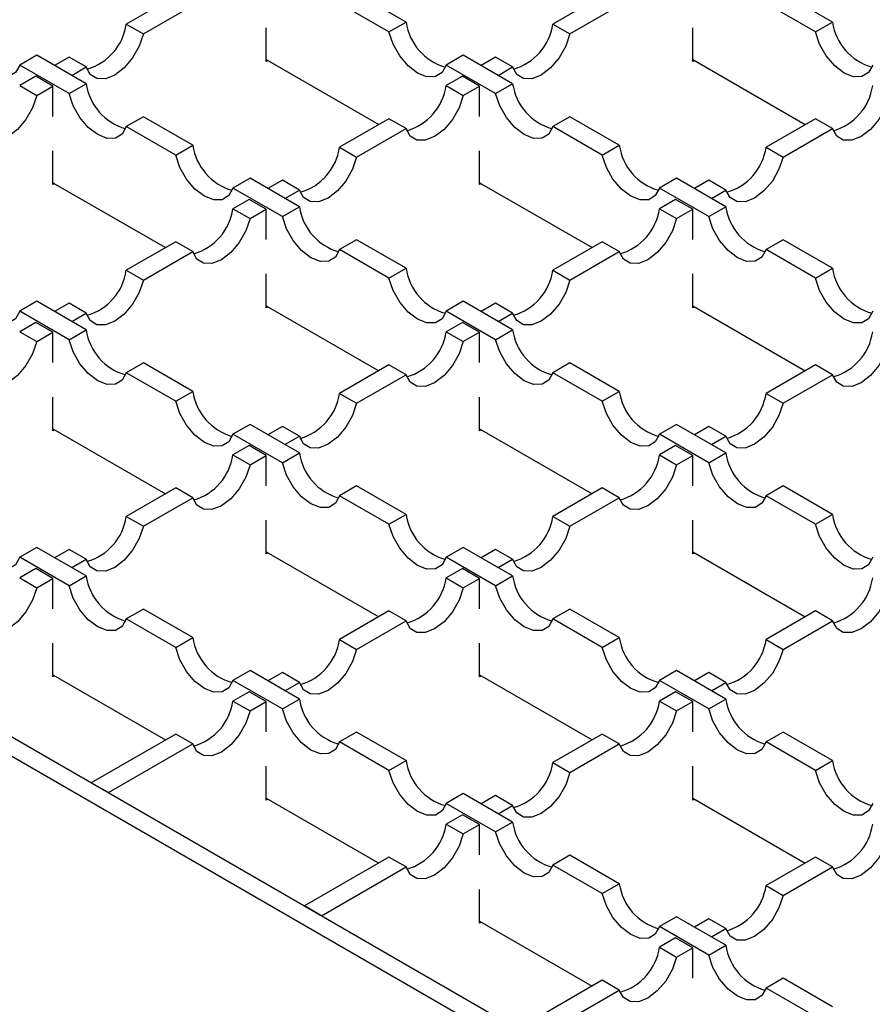
# Model space of a CAD drawing. Units: millimetres. Extents: x 0 to 420, y 0 to 297.
# Drawn here: x 298 to 316, y 101 to 121 of the extents above; entities that cross this region are included whole.
import ezdxf

# ---------------------------------------------------------------- set-up
doc = ezdxf.new("R2010")
doc.units = ezdxf.units.MM

msp = doc.modelspace()

# ---------------------------------------------------------------- linework, layer by layer
at = {"color": 7, "linetype": 'Continuous', "lineweight": 25}
for p, q in [((248.4657, 135.0593), (315.2873, 96.484)), ((314.9338, 96.2799), (248.1122, 134.8552)), ((301.1268, 121.9861), (300.1029, 121.3951)), ((305.8998, 121.4359), (304.8759, 122.027)), ((309.9656, 121.9861), (308.9418, 121.3951)), ((314.7386, 121.4359), (313.7147, 122.027)), ((300.4565, 121.191), (301.4803, 121.782)), ((305.5462, 121.2318), (304.5223, 121.8229)), ((309.2953, 121.191), (310.3192, 121.782)), ((314.385, 121.2318), (313.3612, 121.8229)), ((300.1029, 121.3951), (300.4565, 121.191)), ((303.0013, 120.6188), (303.0013, 121.3187)), ((305.5462, 121.2318), (305.8998, 121.4359)), ((308.9418, 121.3951), (309.2953, 121.191)), ((311.8402, 120.6188), (311.8402, 121.3187)), ((314.385, 121.2318), (314.7386, 121.4359)), ((298.2468, 120.7513), (297.8932, 120.5472)), ((299.2706, 120.1603), (298.2468, 120.7513)), ((298.9171, 120.7105), (298.6173, 120.5374)), ((299.2706, 120.5064), (298.9171, 120.7105)), ((303.0013, 120.6596), (305.3345, 119.3127)), ((303.0367, 120.6392), (303.0013, 120.6188)), ((307.0856, 120.7513), (306.7321, 120.5472)), ((308.1095, 120.1603), (307.0856, 120.7513)), ((307.7559, 120.7105), (307.4561, 120.5374)), ((308.1095, 120.5064), (307.7559, 120.7105)), ((311.8402, 120.6596), (314.1733, 119.3127)), ((311.8755, 120.6392), (311.8402, 120.6188)), ((298.9171, 119.9562), (297.8932, 120.5472)), ((298.9708, 120.3333), (299.2706, 120.5064)), ((307.7559, 119.9562), (306.7321, 120.5472)), ((307.8097, 120.3333), (308.1095, 120.5064)), ((298.2284, 120.3129), (297.8932, 120.1195)), ((298.5819, 120.1088), (298.2284, 120.3129)), ((307.0672, 120.3129), (306.7321, 120.1195)), ((307.4208, 120.1088), (307.0672, 120.3129)), ((297.8932, 120.1195), (298.2468, 119.9154)), ((298.2468, 119.9154), (298.5819, 120.1088)), ((298.5819, 119.4804), (298.5819, 120.1088)), ((298.9171, 119.9562), (299.2706, 120.1603)), ((306.7321, 120.1195), (307.0856, 119.9154)), ((307.0856, 119.9154), (307.4208, 120.1088)), ((307.4208, 119.4804), (307.4208, 120.1088)), ((307.7559, 119.9562), (308.1095, 120.1603)), ((300.4565, 119.4757), (300.1029, 119.2716)), ((301.4803, 118.8846), (300.4565, 119.4757)), ((305.5462, 119.4349), (304.5223, 118.8438)), ((305.8998, 119.2308), (305.5462, 119.4349)), ((309.2953, 119.4757), (308.9418, 119.2716)), ((310.3192, 118.8846), (309.2953, 119.4757)), ((314.385, 119.4349), (313.3612, 118.8438)), ((314.7386, 119.2308), (314.385, 119.4349)), ((301.1268, 118.6805), (300.1029, 119.2716)), ((304.8759, 118.6397), (305.8998, 119.2308)), ((309.9656, 118.6805), (308.9418, 119.2716)), ((313.7147, 118.6397), (314.7386, 119.2308)), ((301.1268, 118.6805), (301.4803, 118.8846)), ((304.5223, 118.8438), (304.8759, 118.6397)), ((309.9656, 118.6805), (310.3192, 118.8846)), ((313.3612, 118.8438), (313.7147, 118.6397)), ((298.5819, 118.0675), (298.5819, 118.7674)), ((307.4208, 118.0675), (307.4208, 118.7674)), ((302.6662, 118.2001), (302.3126, 117.996)), ((303.69, 117.609), (302.6662, 118.2001)), ((311.505, 118.2001), (311.1515, 117.996)), ((312.5289, 117.609), (311.505, 118.2001)), ((298.5819, 118.1083), (300.9151, 116.7614)), ((298.6173, 118.0879), (298.5819, 118.0675)), ((303.3365, 117.4049), (302.3126, 117.996)), ((303.3365, 118.1592), (303.0367, 117.9862)), ((303.69, 117.9551), (303.3365, 118.1592)), ((307.4208, 118.1083), (309.7539, 116.7614)), ((307.4561, 118.0879), (307.4208, 118.0675)), ((312.1753, 117.4049), (311.1515, 117.996)), ((312.1753, 118.1592), (311.8755, 117.9862)), ((312.5289, 117.9551), (312.1753, 118.1592)), ((303.3903, 117.7821), (303.69, 117.9551)), ((312.2291, 117.7821), (312.5289, 117.9551)), ((302.6478, 117.7617), (302.3126, 117.5682)), ((302.3126, 117.5682), (302.6662, 117.3641)), ((303.0013, 117.5576), (302.6478, 117.7617)), ((303.3365, 117.4049), (303.69, 117.609)), ((311.4866, 117.7617), (311.1515, 117.5682)), ((311.1515, 117.5682), (311.505, 117.3641)), ((311.8402, 117.5576), (311.4866, 117.7617)), ((312.1753, 117.4049), (312.5289, 117.609)), ((302.6662, 117.3641), (303.0013, 117.5576)), ((303.0013, 116.9291), (303.0013, 117.5576)), ((311.505, 117.3641), (311.8402, 117.5576)), ((311.8402, 116.9291), (311.8402, 117.5576)), ((301.1268, 116.8836), (300.1029, 116.2925)), ((301.4803, 116.6795), (301.1268, 116.8836)), ((304.8759, 116.9244), (304.5223, 116.7203)), ((305.8998, 116.3334), (304.8759, 116.9244)), ((309.9656, 116.8836), (308.9418, 116.2925)), ((310.3192, 116.6795), (309.9656, 116.8836)), ((313.7147, 116.9244), (313.3612, 116.7203)), ((314.7386, 116.3334), (313.7147, 116.9244)), ((300.4565, 116.0884), (301.4803, 116.6795)), ((305.5462, 116.1293), (304.5223, 116.7203)), ((309.2953, 116.0884), (310.3192, 116.6795)), ((314.385, 116.1293), (313.3612, 116.7203)), ((300.1029, 116.2925), (300.4565, 116.0884)), ((303.0013, 115.5162), (303.0013, 116.2161)), ((305.5462, 116.1293), (305.8998, 116.3334)), ((308.9418, 116.2925), (309.2953, 116.0884)), ((311.8402, 115.5162), (311.8402, 116.2161)), ((314.385, 116.1293), (314.7386, 116.3334)), ((298.2468, 115.6488), (297.8932, 115.4447)), ((299.2706, 115.0577), (298.2468, 115.6488)), ((298.9171, 115.608), (298.6173, 115.4349)), ((299.2706, 115.4039), (298.9171, 115.608)), ((303.0013, 115.557), (305.3345, 114.2101)), ((303.0367, 115.5366), (303.0013, 115.5162)), ((307.0856, 115.6488), (306.7321, 115.4447)), ((308.1095, 115.0577), (307.0856, 115.6488)), ((307.7559, 115.608), (307.4561, 115.4349)), ((308.1095, 115.4039), (307.7559, 115.608)), ((311.8402, 115.557), (314.1733, 114.2101)), ((311.8755, 115.5366), (311.8402, 115.5162)), ((298.9171, 114.8536), (297.8932, 115.4447)), ((298.9708, 115.2308), (299.2706, 115.4039)), ((307.7559, 114.8536), (306.7321, 115.4447)), ((307.8097, 115.2308), (308.1095, 115.4039)), ((298.2284, 115.2104), (297.8932, 115.0169)), ((298.5819, 115.0063), (298.2284, 115.2104)), ((307.0672, 115.2104), (306.7321, 115.0169)), ((307.4208, 115.0063), (307.0672, 115.2104)), ((297.8932, 115.0169), (298.2468, 114.8128)), ((298.2468, 114.8128), (298.5819, 115.0063)), ((298.5819, 114.3778), (298.5819, 115.0063)), ((298.9171, 114.8536), (299.2706, 115.0577)), ((306.7321, 115.0169), (307.0856, 114.8128)), ((307.0856, 114.8128), (307.4208, 115.0063)), ((307.4208, 114.3778), (307.4208, 115.0063)), ((307.7559, 114.8536), (308.1095, 115.0577)), ((300.4565, 114.3732), (300.1029, 114.169)), ((301.4803, 113.7821), (300.4565, 114.3732)), ((305.5462, 114.3323), (304.5223, 113.7413)), ((305.8998, 114.1282), (305.5462, 114.3323)), ((309.2953, 114.3732), (308.9418, 114.169)), ((310.3192, 113.7821), (309.2953, 114.3732)), ((314.385, 114.3323), (313.3612, 113.7413)), ((314.7386, 114.1282), (314.385, 114.3323)), ((301.1268, 113.578), (300.1029, 114.169)), ((304.8759, 113.5372), (305.8998, 114.1282)), ((309.9656, 113.578), (308.9418, 114.169)), ((313.7147, 113.5372), (314.7386, 114.1282)), ((301.1268, 113.578), (301.4803, 113.7821)), ((304.5223, 113.7413), (304.8759, 113.5372)), ((309.9656, 113.578), (310.3192, 113.7821)), ((313.3612, 113.7413), (313.7147, 113.5372)), ((298.5819, 112.9649), (298.5819, 113.6648)), ((307.4208, 112.9649), (307.4208, 113.6648)), ((302.6662, 113.0975), (302.3126, 112.8934)), ((303.69, 112.5065), (302.6662, 113.0975)), ((311.505, 113.0975), (311.1515, 112.8934)), ((312.5289, 112.5065), (311.505, 113.0975)), ((298.5819, 113.0058), (300.9151, 111.6588)), ((298.6173, 112.9853), (298.5819, 112.9649)), ((303.3365, 112.3024), (302.3126, 112.8934)), ((303.3365, 113.0567), (303.0367, 112.8836)), ((303.69, 112.8526), (303.3365, 113.0567)), ((307.4208, 113.0058), (309.7539, 111.6588)), ((307.4561, 112.9853), (307.4208, 112.9649)), ((312.1753, 112.3024), (311.1515, 112.8934)), ((312.1753, 113.0567), (311.8755, 112.8836)), ((312.5289, 112.8526), (312.1753, 113.0567)), ((303.3903, 112.6795), (303.69, 112.8526)), ((312.2291, 112.6795), (312.5289, 112.8526)), ((302.6478, 112.6591), (302.3126, 112.4656)), ((302.3126, 112.4656), (302.6662, 112.2615)), ((303.0013, 112.455), (302.6478, 112.6591)), ((303.3365, 112.3024), (303.69, 112.5065)), ((311.4866, 112.6591), (311.1515, 112.4656)), ((311.1515, 112.4656), (311.505, 112.2615)), ((311.8402, 112.455), (311.4866, 112.6591)), ((312.1753, 112.3024), (312.5289, 112.5065)), ((302.6662, 112.2615), (303.0013, 112.455)), ((303.0013, 111.8265), (303.0013, 112.455)), ((311.505, 112.2615), (311.8402, 112.455)), ((311.8402, 111.8265), (311.8402, 112.455)), ((301.1268, 111.781), (300.1029, 111.19)), ((301.4803, 111.5769), (301.1268, 111.781)), ((304.8759, 111.8219), (304.5223, 111.6178)), ((305.8998, 111.2308), (304.8759, 111.8219)), ((309.9656, 111.781), (308.9418, 111.19)), ((310.3192, 111.5769), (309.9656, 111.781)), ((313.7147, 111.8219), (313.3612, 111.6178)), ((314.7386, 111.2308), (313.7147, 111.8219)), ((300.4565, 110.9859), (301.4803, 111.5769)), ((305.5462, 111.0267), (304.5223, 111.6178)), ((309.2953, 110.9859), (310.3192, 111.5769)), ((314.385, 111.0267), (313.3612, 111.6178)), ((300.1029, 111.19), (300.4565, 110.9859)), ((303.0013, 110.4137), (303.0013, 111.1136)), ((305.5462, 111.0267), (305.8998, 111.2308)), ((308.9418, 111.19), (309.2953, 110.9859)), ((311.8402, 110.4137), (311.8402, 111.1136)), ((314.385, 111.0267), (314.7386, 111.2308)), ((298.2468, 110.5462), (297.8932, 110.3421)), ((299.2706, 109.9552), (298.2468, 110.5462)), ((298.9171, 110.5054), (298.6173, 110.3323)), ((299.2706, 110.3013), (298.9171, 110.5054)), ((303.0013, 110.4545), (305.3345, 109.1076)), ((303.0367, 110.4341), (303.0013, 110.4137)), ((307.0856, 110.5462), (306.7321, 110.3421)), ((308.1095, 109.9552), (307.0856, 110.5462)), ((307.7559, 110.5054), (307.4561, 110.3323)), ((308.1095, 110.3013), (307.7559, 110.5054)), ((311.8402, 110.4545), (314.1733, 109.1076)), ((311.8755, 110.4341), (311.8402, 110.4137)), ((298.9171, 109.7511), (297.8932, 110.3421)), ((298.9708, 110.1282), (299.2706, 110.3013)), ((307.7559, 109.7511), (306.7321, 110.3421)), ((307.8097, 110.1282), (308.1095, 110.3013)), ((298.2284, 110.1078), (297.8932, 109.9144)), ((298.5819, 109.9037), (298.2284, 110.1078)), ((307.0672, 110.1078), (306.7321, 109.9144)), ((307.4208, 109.9037), (307.0672, 110.1078)), ((297.8932, 109.9144), (298.2468, 109.7102)), ((298.2468, 109.7102), (298.5819, 109.9037)), ((298.5819, 109.2753), (298.5819, 109.9037)), ((298.9171, 109.7511), (299.2706, 109.9552)), ((306.7321, 109.9144), (307.0856, 109.7102)), ((307.0856, 109.7102), (307.4208, 109.9037)), ((307.4208, 109.2753), (307.4208, 109.9037)), ((307.7559, 109.7511), (308.1095, 109.9552)), ((300.4565, 109.2706), (300.1029, 109.0665)), ((301.4803, 108.6795), (300.4565, 109.2706)), ((305.5462, 109.2298), (304.5223, 108.6387)), ((305.8998, 109.0257), (305.5462, 109.2298)), ((309.2953, 109.2706), (308.9418, 109.0665)), ((310.3192, 108.6795), (309.2953, 109.2706)), ((314.385, 109.2298), (313.3612, 108.6387)), ((314.7386, 109.0257), (314.385, 109.2298)), ((301.1268, 108.4754), (300.1029, 109.0665)), ((304.8759, 108.4346), (305.8998, 109.0257)), ((309.9656, 108.4754), (308.9418, 109.0665)), ((313.7147, 108.4346), (314.7386, 109.0257)), ((301.1268, 108.4754), (301.4803, 108.6795)), ((304.5223, 108.6387), (304.8759, 108.4346)), ((309.9656, 108.4754), (310.3192, 108.6795)), ((313.3612, 108.6387), (313.7147, 108.4346)), ((298.5819, 107.8624), (298.5819, 108.5623)), ((307.4208, 107.8624), (307.4208, 108.5623)), ((302.6662, 107.995), (302.3126, 107.7909)), ((303.69, 107.4039), (302.6662, 107.995)), ((311.505, 107.995), (311.1515, 107.7909)), ((312.5289, 107.4039), (311.505, 107.995)), ((298.5819, 107.9032), (300.9151, 106.5563)), ((298.6173, 107.8828), (298.5819, 107.8624)), ((303.3365, 107.1998), (302.3126, 107.7909)), ((303.3365, 107.9541), (303.0367, 107.7811)), ((303.69, 107.75), (303.3365, 107.9541)), ((307.4208, 107.9032), (309.7539, 106.5563)), ((307.4561, 107.8828), (307.4208, 107.8624)), ((312.1753, 107.1998), (311.1515, 107.7909)), ((312.1753, 107.9541), (311.8755, 107.7811)), ((312.5289, 107.75), (312.1753, 107.9541)), ((303.3903, 107.577), (303.69, 107.75)), ((312.2291, 107.577), (312.5289, 107.75)), ((302.6478, 107.5566), (302.3126, 107.3631)), ((302.3126, 107.3631), (302.6662, 107.159)), ((303.0013, 107.3525), (302.6478, 107.5566)), ((303.3365, 107.1998), (303.69, 107.4039)), ((311.4866, 107.5566), (311.1515, 107.3631)), ((311.1515, 107.3631), (311.505, 107.159)), ((311.8402, 107.3525), (311.4866, 107.5566)), ((312.1753, 107.1998), (312.5289, 107.4039)), ((302.6662, 107.159), (303.0013, 107.3525)), ((303.0013, 106.724), (303.0013, 107.3525)), ((311.505, 107.159), (311.8402, 107.3525)), ((311.8402, 106.724), (311.8402, 107.3525)), ((301.1268, 106.6785), (299.3774, 105.6686)), ((301.4803, 106.4744), (301.1268, 106.6785)), ((304.8759, 106.7193), (304.5223, 106.5152)), ((305.8998, 106.1283), (304.8759, 106.7193)), ((309.9656, 106.6785), (308.9418, 106.0874)), ((310.3192, 106.4744), (309.9656, 106.6785)), ((313.7147, 106.7193), (313.3612, 106.5152)), ((314.7386, 106.1283), (313.7147, 106.7193)), ((299.731, 105.4645), (301.4803, 106.4744)), ((305.5462, 105.9242), (304.5223, 106.5152)), ((309.2953, 105.8833), (310.3192, 106.4744)), ((314.385, 105.9242), (313.3612, 106.5152)), ((303.0013, 105.3111), (303.0013, 106.011)), ((305.5462, 105.9242), (305.8998, 106.1283)), ((308.9418, 106.0874), (309.2953, 105.8833)), ((311.8402, 105.3111), (311.8402, 106.011)), ((314.385, 105.9242), (314.7386, 106.1283)), ((299.731, 105.4645), (299.3774, 105.6686)), ((303.0013, 105.3519), (305.3345, 104.005)), ((303.0367, 105.3315), (303.0013, 105.3111)), ((307.0856, 105.4437), (306.7321, 105.2396)), ((308.1095, 104.8526), (307.0856, 105.4437)), ((307.7559, 105.4029), (307.4561, 105.2298)), ((308.1095, 105.1988), (307.7559, 105.4029)), ((311.8402, 105.3519), (314.1733, 104.005)), ((311.8755, 105.3315), (311.8402, 105.3111)), ((307.7559, 104.6485), (306.7321, 105.2396)), ((307.8097, 105.0257), (308.1095, 105.1988)), ((307.0672, 105.0053), (306.7321, 104.8118)), ((307.4208, 104.8012), (307.0672, 105.0053)), ((306.7321, 104.8118), (307.0856, 104.6077)), ((307.0856, 104.6077), (307.4208, 104.8012)), ((307.4208, 104.1727), (307.4208, 104.8012)), ((307.7559, 104.6485), (308.1095, 104.8526)), ((305.5462, 104.1272), (303.7968, 103.1173)), ((305.8998, 103.9231), (305.5462, 104.1272)), ((309.2953, 104.168), (308.9418, 103.9639)), ((310.3192, 103.577), (309.2953, 104.168)), ((314.385, 104.1272), (313.3612, 103.5362)), ((314.7386, 103.9231), (314.385, 104.1272)), ((304.1504, 102.9132), (305.8998, 103.9231)), ((309.9656, 103.3729), (308.9418, 103.9639)), ((313.7147, 103.3321), (314.7386, 103.9231)), ((309.9656, 103.3729), (310.3192, 103.577)), ((313.3612, 103.5362), (313.7147, 103.3321)), ((307.4208, 102.7598), (307.4208, 103.4597)), ((304.1504, 102.9132), (303.7968, 103.1173)), ((311.505, 102.8924), (311.1515, 102.6883)), ((312.5289, 102.3014), (311.505, 102.8924)), ((307.4208, 102.8007), (309.7539, 101.4537)), ((307.4561, 102.7802), (307.4208, 102.7598)), ((312.1753, 102.0973), (311.1515, 102.6883)), ((312.1753, 102.8516), (311.8755, 102.6785)), ((312.5289, 102.6475), (312.1753, 102.8516)), ((312.2291, 102.4744), (312.5289, 102.6475)), ((311.4866, 102.454), (311.1515, 102.2605)), ((311.1515, 102.2605), (311.505, 102.0564)), ((311.8402, 102.2499), (311.4866, 102.454)), ((312.1753, 102.0973), (312.5289, 102.3014)), ((311.505, 102.0564), (311.8402, 102.2499)), ((311.8402, 101.6214), (311.8402, 102.2499)), ((309.9656, 101.5759), (308.2163, 100.5661)), ((310.3192, 101.3718), (309.9656, 101.5759)), ((313.7147, 101.6168), (313.3612, 101.4127)), ((314.7386, 101.0257), (313.7147, 101.6168)), ((308.5698, 100.362), (310.3192, 101.3718)), ((314.385, 100.8216), (313.3612, 101.4127))]:
    msp.add_line(p, q, dxfattribs=at)
at = {"color": 7, "linetype": 'Continuous', "lineweight": 25, "flags": 128}
for points in [[(297.8932, 120.5472), (297.8074, 120.3916), (297.6701, 120.3074), (297.4951, 120.3031), (297.3003, 120.3792), (297.1055, 120.528), (296.9305, 120.7343), (296.7932, 120.9771), (296.7074, 121.2318)], [(300.4565, 121.191), (300.3707, 120.9363), (300.2333, 120.6934), (300.0583, 120.4871), (299.8636, 120.3384), (299.6688, 120.2622), (299.4938, 120.2665), (299.3564, 120.3508), (299.2706, 120.5064)], [(306.7321, 120.5472), (306.6463, 120.3916), (306.5089, 120.3074), (306.3339, 120.3031), (306.1391, 120.3792), (305.9443, 120.528), (305.7694, 120.7343), (305.632, 120.9771), (305.5462, 121.2318)], [(309.2953, 121.191), (309.2095, 120.9363), (309.0721, 120.6934), (308.8972, 120.4871), (308.7024, 120.3384), (308.5076, 120.2622), (308.3326, 120.2665), (308.1953, 120.3508), (308.1095, 120.5064)], [(315.5709, 120.5472), (315.4851, 120.3916), (315.3477, 120.3074), (315.1727, 120.3031), (314.978, 120.3792), (314.7832, 120.528), (314.6082, 120.7343), (314.4708, 120.9771), (314.385, 121.2318)], [(298.2468, 119.9154), (298.161, 119.6606), (298.0236, 119.4178), (297.8486, 119.2115), (297.6538, 119.0627), (297.4591, 118.9866), (297.2841, 118.9909), (297.1467, 119.0751), (297.0609, 119.2308)], [(300.1029, 119.2716), (300.0171, 119.116), (299.8798, 119.0317), (299.7048, 119.0274), (299.51, 119.1036), (299.3152, 119.2523), (299.1402, 119.4586), (299.0029, 119.7015), (298.9171, 119.9562)], [(307.0856, 119.9154), (306.9998, 119.6606), (306.8624, 119.4178), (306.6875, 119.2115), (306.4927, 119.0627), (306.2979, 118.9866), (306.1229, 118.9909), (305.9856, 119.0751), (305.8998, 119.2308)], [(308.9418, 119.2716), (308.856, 119.116), (308.7186, 119.0317), (308.5436, 119.0274), (308.3488, 119.1036), (308.1541, 119.2523), (307.9791, 119.4586), (307.8417, 119.7015), (307.7559, 119.9562)], [(315.9244, 119.9154), (315.8386, 119.6606), (315.7013, 119.4178), (315.5263, 119.2115), (315.3315, 119.0627), (315.1367, 118.9866), (314.9618, 118.9909), (314.8244, 119.0751), (314.7386, 119.2308)], [(302.3126, 117.996), (302.2268, 117.8403), (302.0895, 117.7561), (301.9145, 117.7518), (301.7197, 117.8279), (301.5249, 117.9767), (301.35, 118.183), (301.2126, 118.4258), (301.1268, 118.6805)], [(304.8759, 118.6397), (304.7901, 118.385), (304.6527, 118.1422), (304.4778, 117.9359), (304.283, 117.7871), (304.0882, 117.711), (303.9132, 117.7153), (303.7758, 117.7995), (303.69, 117.9551)], [(311.1515, 117.996), (311.0657, 117.8403), (310.9283, 117.7561), (310.7533, 117.7518), (310.5585, 117.8279), (310.3638, 117.9767), (310.1888, 118.183), (310.0514, 118.4258), (309.9656, 118.6805)], [(313.7147, 118.6397), (313.6289, 118.385), (313.4916, 118.1422), (313.3166, 117.9359), (313.1218, 117.7871), (312.927, 117.711), (312.7521, 117.7153), (312.6147, 117.7995), (312.5289, 117.9551)], [(302.6662, 117.3641), (302.5804, 117.1094), (302.443, 116.8665), (302.268, 116.6602), (302.0733, 116.5114), (301.8785, 116.4353), (301.7035, 116.4396), (301.5661, 116.5239), (301.4803, 116.6795)], [(304.5223, 116.7203), (304.4365, 116.5647), (304.2992, 116.4804), (304.1242, 116.4762), (303.9294, 116.5523), (303.7346, 116.701), (303.5597, 116.9074), (303.4223, 117.1502), (303.3365, 117.4049)], [(311.505, 117.3641), (311.4192, 117.1094), (311.2819, 116.8665), (311.1069, 116.6602), (310.9121, 116.5114), (310.7173, 116.4353), (310.5423, 116.4396), (310.405, 116.5239), (310.3192, 116.6795)], [(313.3612, 116.7203), (313.2754, 116.5647), (313.138, 116.4804), (312.963, 116.4762), (312.7683, 116.5523), (312.5735, 116.701), (312.3985, 116.9074), (312.2611, 117.1502), (312.1753, 117.4049)], [(297.8932, 115.4447), (297.8074, 115.289), (297.6701, 115.2048), (297.4951, 115.2005), (297.3003, 115.2766), (297.1055, 115.4254), (296.9305, 115.6317), (296.7932, 115.8746), (296.7074, 116.1293)], [(300.4565, 116.0884), (300.3707, 115.8337), (300.2333, 115.5909), (300.0583, 115.3846), (299.8636, 115.2358), (299.6688, 115.1597), (299.4938, 115.164), (299.3564, 115.2482), (299.2706, 115.4039)], [(306.7321, 115.4447), (306.6463, 115.289), (306.5089, 115.2048), (306.3339, 115.2005), (306.1391, 115.2766), (305.9443, 115.4254), (305.7694, 115.6317), (305.632, 115.8746), (305.5462, 116.1293)], [(309.2953, 116.0884), (309.2095, 115.8337), (309.0721, 115.5909), (308.8972, 115.3846), (308.7024, 115.2358), (308.5076, 115.1597), (308.3326, 115.164), (308.1953, 115.2482), (308.1095, 115.4039)], [(315.5709, 115.4447), (315.4851, 115.289), (315.3477, 115.2048), (315.1727, 115.2005), (314.978, 115.2766), (314.7832, 115.4254), (314.6082, 115.6317), (314.4708, 115.8746), (314.385, 116.1293)], [(298.2468, 114.8128), (298.161, 114.5581), (298.0236, 114.3152), (297.8486, 114.1089), (297.6538, 113.9602), (297.4591, 113.8841), (297.2841, 113.8883), (297.1467, 113.9726), (297.0609, 114.1282)], [(300.1029, 114.169), (300.0171, 114.0134), (299.8798, 113.9292), (299.7048, 113.9249), (299.51, 114.001), (299.3152, 114.1498), (299.1402, 114.3561), (299.0029, 114.5989), (298.9171, 114.8536)], [(307.0856, 114.8128), (306.9998, 114.5581), (306.8624, 114.3152), (306.6875, 114.1089), (306.4927, 113.9602), (306.2979, 113.8841), (306.1229, 113.8883), (305.9856, 113.9726), (305.8998, 114.1282)], [(308.9418, 114.169), (308.856, 114.0134), (308.7186, 113.9292), (308.5436, 113.9249), (308.3488, 114.001), (308.1541, 114.1498), (307.9791, 114.3561), (307.8417, 114.5989), (307.7559, 114.8536)], [(315.9244, 114.8128), (315.8386, 114.5581), (315.7013, 114.3152), (315.5263, 114.1089), (315.3315, 113.9602), (315.1367, 113.8841), (314.9618, 113.8883), (314.8244, 113.9726), (314.7386, 114.1282)], [(302.3126, 112.8934), (302.2268, 112.7378), (302.0895, 112.6535), (301.9145, 112.6492), (301.7197, 112.7254), (301.5249, 112.8741), (301.35, 113.0804), (301.2126, 113.3233), (301.1268, 113.578)], [(304.8759, 113.5372), (304.7901, 113.2825), (304.6527, 113.0396), (304.4778, 112.8333), (304.283, 112.6845), (304.0882, 112.6084), (303.9132, 112.6127), (303.7758, 112.6969), (303.69, 112.8526)], [(311.1515, 112.8934), (311.0657, 112.7378), (310.9283, 112.6535), (310.7533, 112.6492), (310.5585, 112.7254), (310.3638, 112.8741), (310.1888, 113.0804), (310.0514, 113.3233), (309.9656, 113.578)], [(313.7147, 113.5372), (313.6289, 113.2825), (313.4916, 113.0396), (313.3166, 112.8333), (313.1218, 112.6845), (312.927, 112.6084), (312.7521, 112.6127), (312.6147, 112.6969), (312.5289, 112.8526)], [(302.6662, 112.2615), (302.5804, 112.0068), (302.443, 111.764), (302.268, 111.5577), (302.0733, 111.4089), (301.8785, 111.3328), (301.7035, 111.3371), (301.5661, 111.4213), (301.4803, 111.5769)], [(304.5223, 111.6178), (304.4365, 111.4621), (304.2992, 111.3779), (304.1242, 111.3736), (303.9294, 111.4497), (303.7346, 111.5985), (303.5597, 111.8048), (303.4223, 112.0477), (303.3365, 112.3024)], [(311.505, 112.2615), (311.4192, 112.0068), (311.2819, 111.764), (311.1069, 111.5577), (310.9121, 111.4089), (310.7173, 111.3328), (310.5423, 111.3371), (310.405, 111.4213), (310.3192, 111.5769)], [(313.3612, 111.6178), (313.2754, 111.4621), (313.138, 111.3779), (312.963, 111.3736), (312.7683, 111.4497), (312.5735, 111.5985), (312.3985, 111.8048), (312.2611, 112.0477), (312.1753, 112.3024)], [(297.8932, 110.3421), (297.8074, 110.1865), (297.6701, 110.1023), (297.4951, 110.098), (297.3003, 110.1741), (297.1055, 110.3229), (296.9305, 110.5292), (296.7932, 110.772), (296.7074, 111.0267)], [(300.4565, 110.9859), (300.3707, 110.7312), (300.2333, 110.4883), (300.0583, 110.282), (299.8636, 110.1333), (299.6688, 110.0571), (299.4938, 110.0614), (299.3564, 110.1457), (299.2706, 110.3013)], [(306.7321, 110.3421), (306.6463, 110.1865), (306.5089, 110.1023), (306.3339, 110.098), (306.1391, 110.1741), (305.9443, 110.3229), (305.7694, 110.5292), (305.632, 110.772), (305.5462, 111.0267)], [(309.2953, 110.9859), (309.2095, 110.7312), (309.0721, 110.4883), (308.8972, 110.282), (308.7024, 110.1333), (308.5076, 110.0571), (308.3326, 110.0614), (308.1953, 110.1457), (308.1095, 110.3013)], [(315.5709, 110.3421), (315.4851, 110.1865), (315.3477, 110.1023), (315.1727, 110.098), (314.978, 110.1741), (314.7832, 110.3229), (314.6082, 110.5292), (314.4708, 110.772), (314.385, 111.0267)], [(298.2468, 109.7102), (298.161, 109.4555), (298.0236, 109.2127), (297.8486, 109.0064), (297.6538, 108.8576), (297.4591, 108.7815), (297.2841, 108.7858), (297.1467, 108.87), (297.0609, 109.0257)], [(300.1029, 109.0665), (300.0171, 108.9109), (299.8798, 108.8266), (299.7048, 108.8223), (299.51, 108.8984), (299.3152, 109.0472), (299.1402, 109.2535), (299.0029, 109.4964), (298.9171, 109.7511)], [(307.0856, 109.7102), (306.9998, 109.4555), (306.8624, 109.2127), (306.6875, 109.0064), (306.4927, 108.8576), (306.2979, 108.7815), (306.1229, 108.7858), (305.9856, 108.87), (305.8998, 109.0257)], [(308.9418, 109.0665), (308.856, 108.9109), (308.7186, 108.8266), (308.5436, 108.8223), (308.3488, 108.8984), (308.1541, 109.0472), (307.9791, 109.2535), (307.8417, 109.4964), (307.7559, 109.7511)], [(315.9244, 109.7102), (315.8386, 109.4555), (315.7013, 109.2127), (315.5263, 109.0064), (315.3315, 108.8576), (315.1367, 108.7815), (314.9618, 108.7858), (314.8244, 108.87), (314.7386, 109.0257)], [(302.3126, 107.7909), (302.2268, 107.6352), (302.0895, 107.551), (301.9145, 107.5467), (301.7197, 107.6228), (301.5249, 107.7716), (301.35, 107.9779), (301.2126, 108.2207), (301.1268, 108.4754)], [(304.8759, 108.4346), (304.7901, 108.1799), (304.6527, 107.9371), (304.4778, 107.7308), (304.283, 107.582), (304.0882, 107.5059), (303.9132, 107.5101), (303.7758, 107.5944), (303.69, 107.75)], [(311.1515, 107.7909), (311.0657, 107.6352), (310.9283, 107.551), (310.7533, 107.5467), (310.5585, 107.6228), (310.3638, 107.7716), (310.1888, 107.9779), (310.0514, 108.2207), (309.9656, 108.4754)], [(313.7147, 108.4346), (313.6289, 108.1799), (313.4916, 107.9371), (313.3166, 107.7308), (313.1218, 107.582), (312.927, 107.5059), (312.7521, 107.5101), (312.6147, 107.5944), (312.5289, 107.75)], [(302.6662, 107.159), (302.5804, 106.9043), (302.443, 106.6614), (302.268, 106.4551), (302.0733, 106.3063), (301.8785, 106.2302), (301.7035, 106.2345), (301.5661, 106.3188), (301.4803, 106.4744)], [(304.5223, 106.5152), (304.4365, 106.3596), (304.2992, 106.2753), (304.1242, 106.2711), (303.9294, 106.3472), (303.7346, 106.4959), (303.5597, 106.7022), (303.4223, 106.9451), (303.3365, 107.1998)], [(311.505, 107.159), (311.4192, 106.9043), (311.2819, 106.6614), (311.1069, 106.4551), (310.9121, 106.3063), (310.7173, 106.2302), (310.5423, 106.2345), (310.405, 106.3188), (310.3192, 106.4744)], [(313.3612, 106.5152), (313.2754, 106.3596), (313.138, 106.2753), (312.963, 106.2711), (312.7683, 106.3472), (312.5735, 106.4959), (312.3985, 106.7022), (312.2611, 106.9451), (312.1753, 107.1998)], [(306.7321, 105.2396), (306.6463, 105.0839), (306.5089, 104.9997), (306.3339, 104.9954), (306.1391, 105.0715), (305.9443, 105.2203), (305.7694, 105.4266), (305.632, 105.6695), (305.5462, 105.9242)], [(309.2953, 105.8833), (309.2095, 105.6286), (309.0721, 105.3858), (308.8972, 105.1795), (308.7024, 105.0307), (308.5076, 104.9546), (308.3326, 104.9589), (308.1953, 105.0431), (308.1095, 105.1988)], [(315.5709, 105.2396), (315.4851, 105.0839), (315.3477, 104.9997), (315.1727, 104.9954), (314.978, 105.0715), (314.7832, 105.2203), (314.6082, 105.4266), (314.4708, 105.6695), (314.385, 105.9242)], [(307.0856, 104.6077), (306.9998, 104.353), (306.8624, 104.1101), (306.6875, 103.9038), (306.4927, 103.7551), (306.2979, 103.679), (306.1229, 103.6832), (305.9856, 103.7675), (305.8998, 103.9231)], [(308.9418, 103.9639), (308.856, 103.8083), (308.7186, 103.7241), (308.5436, 103.7198), (308.3488, 103.7959), (308.1541, 103.9447), (307.9791, 104.151), (307.8417, 104.3938), (307.7559, 104.6485)], [(315.9244, 104.6077), (315.8386, 104.353), (315.7013, 104.1101), (315.5263, 103.9038), (315.3315, 103.7551), (315.1367, 103.679), (314.9618, 103.6832), (314.8244, 103.7675), (314.7386, 103.9231)], [(311.1515, 102.6883), (311.0657, 102.5327), (310.9283, 102.4484), (310.7533, 102.4441), (310.5585, 102.5203), (310.3638, 102.669), (310.1888, 102.8753), (310.0514, 103.1182), (309.9656, 103.3729)], [(313.7147, 103.3321), (313.6289, 103.0774), (313.4916, 102.8345), (313.3166, 102.6282), (313.1218, 102.4794), (312.927, 102.4033), (312.7521, 102.4076), (312.6147, 102.4918), (312.5289, 102.6475)], [(311.505, 102.0564), (311.4192, 101.8017), (311.2819, 101.5589), (311.1069, 101.3526), (310.9121, 101.2038), (310.7173, 101.1277), (310.5423, 101.132), (310.405, 101.2162), (310.3192, 101.3718)], [(313.3612, 101.4127), (313.2754, 101.257), (313.138, 101.1728), (312.963, 101.1685), (312.7683, 101.2446), (312.5735, 101.3934), (312.3985, 101.5997), (312.2611, 101.8425), (312.1753, 102.0973)]]:
    msp.add_lwpolyline(points, dxfattribs=at)
at = {"color": 7, "linetype": 'Continuous', "lineweight": 25}
for centre, start, end in [((298.9743, 121.5585), 285.8943, 351.76167), ((307.0284, 121.5993), 188.23833, 254.1057), ((307.8131, 121.5585), 285.8943, 351.76167), ((315.8672, 121.5993), 188.23833, 254.1057), ((300.3993, 120.3237), 188.23833, 254.1057), ((305.6034, 120.2829), 285.8943, 351.76167), ((309.2381, 120.3237), 188.23833, 254.1057), ((314.4423, 120.2829), 285.8943, 351.76167), ((302.609, 119.0481), 188.23833, 254.1057), ((303.3937, 119.0072), 285.8943, 351.76167), ((311.4478, 119.0481), 188.23833, 254.1057), ((312.2325, 119.0072), 285.8943, 351.76167), ((301.184, 117.7316), 285.8943, 351.76167), ((304.8187, 117.7724), 188.23833, 254.1057), ((310.0228, 117.7316), 285.8943, 351.76167), ((313.6575, 117.7724), 188.23833, 254.1057), ((298.9743, 116.4559), 285.8943, 351.76167), ((307.0284, 116.4968), 188.23833, 254.1057), ((307.8131, 116.4559), 285.8943, 351.76167), ((315.8672, 116.4968), 188.23833, 254.1057), ((300.3993, 115.2211), 188.23833, 254.1057), ((305.6034, 115.1803), 285.8943, 351.76167), ((309.2381, 115.2211), 188.23833, 254.1057), ((314.4423, 115.1803), 285.8943, 351.76167), ((302.609, 113.9455), 188.23833, 254.1057), ((303.3937, 113.9047), 285.8943, 351.76167), ((311.4478, 113.9455), 188.23833, 254.1057), ((312.2325, 113.9047), 285.8943, 351.76167), ((301.184, 112.629), 285.8943, 351.76167), ((304.8187, 112.6699), 188.23833, 254.1057), ((310.0228, 112.629), 285.8943, 351.76167), ((313.6575, 112.6699), 188.23833, 254.1057), ((298.9743, 111.3534), 285.8943, 351.76167), ((307.0284, 111.3942), 188.23833, 254.1057), ((307.8131, 111.3534), 285.8943, 351.76167), ((315.8672, 111.3942), 188.23833, 254.1057), ((300.3993, 110.1186), 188.23833, 254.1057), ((305.6034, 110.0778), 285.8943, 351.76167), ((309.2381, 110.1186), 188.23833, 254.1057), ((314.4423, 110.0778), 285.8943, 351.76167), ((302.609, 108.843), 188.23833, 254.1057), ((303.3937, 108.8021), 285.8943, 351.76167), ((311.4478, 108.843), 188.23833, 254.1057), ((312.2325, 108.8021), 285.8943, 351.76167), ((301.184, 107.5265), 285.8943, 351.76167), ((304.8187, 107.5673), 188.23833, 254.1057), ((310.0228, 107.5265), 285.8943, 351.76167), ((313.6575, 107.5673), 188.23833, 254.1057), ((307.0284, 106.2917), 188.23833, 254.1057), ((307.8131, 106.2508), 285.8943, 351.76167), ((315.8672, 106.2917), 188.23833, 254.1057), ((305.6034, 104.9752), 285.8943, 351.76167), ((309.2381, 105.016), 188.23833, 254.1057), ((314.4423, 104.9752), 285.8943, 351.76167), ((311.4478, 103.7404), 188.23833, 254.1057), ((312.2325, 103.6996), 285.8943, 351.76167), ((310.0228, 102.4239), 285.8943, 351.76167), ((313.6575, 102.4648), 188.23833, 254.1057)]:
    msp.add_arc(centre, 1.1404, start, end, dxfattribs=at)

doc.saveas('drawing.dxf')
